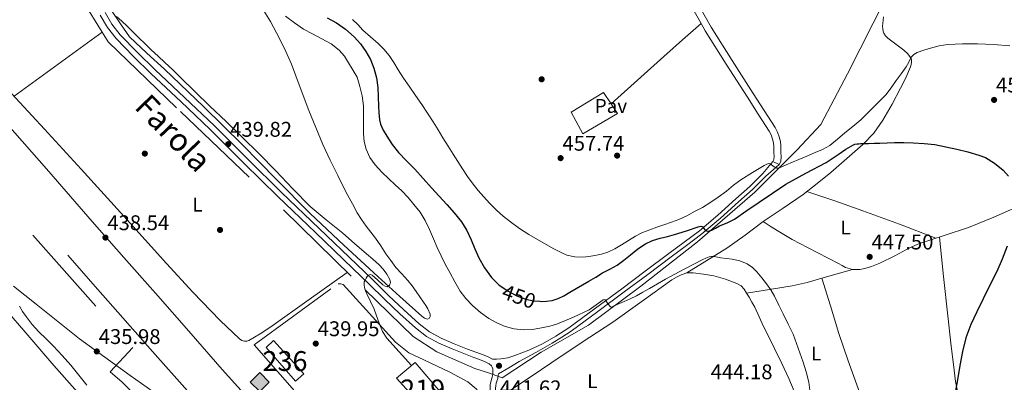
# Model space of a CAD drawing. Extents: x 607442 to 614339, y 734103 to 738839.
# Drawn here: x 611158 to 611655, y 735183 to 735366 of the extents above; entities that cross this region are included whole.
import ezdxf
from ezdxf.enums import TextEntityAlignment as Align

# ---------------------------------------------------------------- set-up
doc = ezdxf.new("R2010")
doc.units = 0
doc.header["$MEASUREMENT"] = 0
for name, pattern in [('DGN Style 2', [79.87851999999998, 47.92711199999999, -31.951408]), ('DGN Style 3', [111.829928, 79.87852, -31.951408]), ('DGN Style 4', [127.88551052, 63.902816, -31.951408, 0.07987852, -31.951408]), ('DGN Style 5', [55.914964, 23.963556, -31.951408])]:
    doc.linetypes.add(name, pattern=pattern)
for name, color, linetype in [('Nivel 15', 7, 'Continuous'), ('Nivel 17', 7, 'Continuous'), ('Nivel 20', 7, 'Continuous'), ('Nivel 21', 7, 'Continuous'), ('Nivel 22', 7, 'Continuous'), ('Nivel 24', 7, 'Continuous'), ('Nivel 26', 7, 'Continuous'), ('Nivel 36', 7, 'Continuous'), ('Nivel 37', 7, 'Continuous'), ('Nivel 4', 7, 'Continuous'), ('Nivel 41', 7, 'Continuous'), ('Nivel 45', 7, 'Continuous'), ('Nivel 48', 7, 'Continuous'), ('Nivel 49', 7, 'Continuous'), ('Nivel 5', 7, 'Continuous'), ('Nivel 52', 7, 'Continuous'), ('Nivel 7', 7, 'Continuous')]:
    doc.layers.add(name, color=color, linetype=linetype)
doc.styles.add('Style-arial', font='arial.shx', dxfattribs={"bigfont": 'arialbig.shx'})
doc.styles.add('Style-ariali', font='ariali.shx', dxfattribs={"bigfont": 'arialibig.shx'})
doc.styles.add('Style-arialn', font='arialn.shx', dxfattribs={"bigfont": 'arialnbig.shx'})
doc.styles.add('Style-times', font='times.shx', dxfattribs={"bigfont": 'timesbig.shx'})

# ---------------------------------------------------------------- blocks, each defined once
blk = doc.blocks.new('5PATER')
at = {"layer": 'Nivel 7', "linetype": 'Continuous', "lineweight": 0}
h = blk.add_hatch(color=53, dxfattribs=at)
edge = h.paths.add_edge_path()
edge.add_ellipse((0, 0), major_axis=(-1.095731442945027, -1.110710700472634), ratio=0.9994222409660316, start_angle=0, end_angle=360)
blk = doc.blocks.new('5PERFI_1')
at = {"layer": 'Nivel 17', "linetype": 'Continuous', "lineweight": 0}
h = blk.add_hatch(color=7, dxfattribs=at)
edge = h.paths.add_edge_path()
edge.add_arc((0, 0), 1.559999998246487, 315.0000000018422, 675.0000000018422)
blk = doc.blocks.new('5PERFI')
at = {"layer": 'Nivel 17', "color": 7, "linetype": 'Continuous', "lineweight": 0}
blk.add_blockref('5PERFI_1', (0, 0), dxfattribs=at)
blk = doc.blocks.new('5HITFE')
at = {"layer": 'Nivel 24', "linetype": 'Continuous', "lineweight": 0}
blk.add_hatch(color=2, dxfattribs=at).paths.add_polyline_path([(0, 9.549999999813735), (-4.75, 14.29999999981374), (0, 19.04999999981374), (0.05000000004656613, 19.0999999998603), (4.75, 14.29999999981374)])
at = {"layer": 'Nivel 24', "color": 4, "linetype": 'Continuous', "lineweight": 0}
blk.add_line((0, 9.549999999813735), (-4.75, 14.29999999981374), dxfattribs=at)
at = {"layer": 'Nivel 24', "color": 7, "linetype": 'Continuous', "lineweight": 0}
blk.add_line((0, 9.549999999813735), (0, 0), dxfattribs=at)
at = {"layer": 'Nivel 24', "color": 7, "linetype": 'Continuous', "lineweight": 0, "flags": 128}
blk.add_lwpolyline([(0, 9.549999999813735), (4.75, 14.29999999981374), (0.05000000004656613, 19.0999999998603), (0, 19.04999999981374), (-4.75, 14.29999999981374)], close=True, dxfattribs=at)

msp = doc.modelspace()

# ---------------------------------------------------------------- linework, layer by layer
at = {"layer": 'Nivel 15', "color": 1, "linetype": 'Continuous', "lineweight": 13}
for points in [[(611296.932, 735183.538, 442.506), (611282.0519999999, 735200.6100000001, 442.458), (611285.78, 735204.146, 442.458), (611301.1140000001, 735187.2320000001, 442.461), (611296.932, 735183.538, 442.506)], [(611374.1640000001, 735173.4099999999, 451.178), (611365.396, 735165.81, 451.482), (611347.9720000001, 735185.058, 451.37), (611357.348, 735193.0419999999, 450.986), (611374.1640000001, 735173.4099999999, 451.178)]]:
    msp.add_polyline3d(points, dxfattribs=at)
at = {"layer": 'Nivel 20', "color": 7, "linetype": 'DGN Style 2', "lineweight": 0, "extrusion": (-0.02816288899022357, 0.009670205327442167, 0.9995565710917264), "elevation": -9667.677632723116, "flags": 128}
msp.add_lwpolyline([(-893892.8725149122, 339362.2050170638), (-893892.8725149122, 339369.0223921451)], dxfattribs=at)
at = {"layer": 'Nivel 20', "color": 7, "linetype": 'DGN Style 2', "lineweight": 0}
for points in [[(611401.304, 735185.361, 441.952), (611421.064, 735198.2250000001, 442.848), (611444.8400000001, 735211.9210000001, 443.936), (611471.2720000001, 735231.601, 446.352), (611499.9920000001, 735254.0009999999, 449.264), (611528.952, 735279.057, 452.864), (611550.3600000001, 735300.369, 456.208), (611562.28, 735313.233, 457.632), (611575.8, 735338.673, 458.624), (611595.8800000001, 735378.689, 457.936), (611568.568, 735423.361, 459.008), (611568.0560000001, 735427.041, 459.04), (611586.3759999999, 735463.825, 458.768), (611581.416, 735484.1130000001, 458.24), (611636.8400000001, 735536.801, 456.912), (611579.912, 735578.0009999999, 457.008), (611558.936, 735592.977, 457.648), (611536.216, 735618.673, 457.44), (611523.608, 735630.929, 458.064), (611518.6799999999, 735632.2250000001, 458.048), (611514.088, 735636.977, 459.168), (611518.1140000001, 735645.6240000001, 458.734)], [(611146.024, 735569.361, 455.408), (611163.736, 735543.521, 454.64), (611179.608, 735517.3289999999, 453.968), (611190.2320000001, 735501.8570000001, 453.376), (611190.6159999999, 735499.7609999999, 453.12), (611189.5279999999, 735496.881, 452.512), (611184.216, 735491.3130000001, 450.624), (611173.368, 735480.689, 443.696), (611159.128, 735463.5050000001, 441.584), (611153.064, 735455.345, 440.416), (611170.088, 735417.3289999999, 439.968), (611191.896, 735371.7930000001, 439.92), (611202.2960000001, 735354.8489999999, 439.792), (611238.808, 735319.6810000001, 439.76), (611290.8559999999, 735270.129, 440.384), (611331.8800000001, 735229.8570000001, 440.512), (611356.344, 735206.209, 440.848), (611368.216, 735198.4650000001, 441.216), (611387.56, 735190.081, 441.52), (611394.8589999999, 735187.574, 441.749)], [(610906.6059999999, 735547.4210000001, 434.228), (610935.6399999999, 735514.834, 434.208), (610980.4880000001, 735463.8900000001, 434.256), (611022.9680000001, 735416.034, 434.24), (611072.328, 735360.21, 434.56), (611118.1840000001, 735309.362, 435.44), (611164.152, 735257.2660000001, 436.16), (611214.6799999999, 735200.594, 437.216), (611203.3200000001, 735188.2579999999, 436.384), (611209.3840000001, 735183.0900000001, 436.528), (611223.176, 735169.074, 436.528), (611261.048, 735125.4739999999, 436.864), (611217.8160000001, 735084.8500000001, 435.28), (611173.8319999999, 735044.706, 434.4), (611080.3759999999, 734961.8740000001, 435.744)], [(611308.148, 735168.8500000001, 439.546), (611306.4199999999, 735167.3300000001, 439.626), (611276.02, 735201.97, 439.866), (611318.4839999999, 735232.8019999999, 440.106), (611319.78, 735232.8019999999, 440.25), (611320.9639999999, 735232.3219999999, 440.346), (611347.412, 735203.2820000001, 440.586), (611354.212, 735197.97, 440.522), (611361.764, 735194.402, 440.666), (611374.916, 735188.0660000001, 441.13), (611383.908, 735183.2180000001, 441.194), (611388.1799999999, 735179.6980000001, 441.21), (611391.588, 735175.298, 441.21), (611394.692, 735169.202, 441.226), (611397.3640000001, 735163.1059999999, 440.81)]]:
    msp.add_polyline3d(points, dxfattribs=at)
at = {"layer": 'Nivel 21', "color": 7, "linetype": 'DGN Style 3', "lineweight": 0, "extrusion": (-0.6466872343803342, 0.7206075229689102, 0.2500408341254011), "elevation": 134573.3689154077, "flags": 128}
msp.add_lwpolyline([(-946200.1358819155, -34279.01118082582), (-946218.0687997728, -34279.3232588502), (-946236.000153264, -34279.44186126406), (-946248.571169497, -34279.12050860084), (-946261.1411173712, -34278.66415773894)], dxfattribs=at)
at = {"layer": 'Nivel 21', "color": 7, "linetype": 'Continuous', "lineweight": 13}
for points in [[(611494.521, 735377.02, 459.136), (611501.777, 735364.217, 459.025), (611503.912, 735360.45, 458.992), (611514.494, 735343.6599999999, 458.611), (611525.1599999999, 735326.994, 457.936), (611530.6399999999, 735318.412, 457.474), (611536.1200000001, 735309.8260000001, 456.768), (611537.122, 735307.8929999999, 456.573), (611537.8640000001, 735305.8260000001, 456.368), (611538.335, 735303.9839999999, 456.184), (611538.5519999999, 735302.1140000001, 456), (611538.5860000001, 735300.4739999999, 455.853), (611538.6000000001, 735298.834, 455.712), (611538.7609999999, 735297.1359999999, 455.599), (611538.568, 735295.538, 455.36), (611538.04, 735294.4340000001, 455.056)], [(611497.611, 735378.729, 459.136), (611506.943, 735362.263, 458.992), (611517.4750000001, 735345.5530000001, 458.611), (611528.135, 735328.896, 457.936), (611533.6159999999, 735320.3119999999, 457.474), (611539.182, 735311.592, 456.768), (611540.365, 735309.308, 456.573), (611541.243, 735306.862, 456.368), (611541.815, 735304.628, 456.184)], [(611436.1840000001, 735319.3940000001, 458.656), (611452.52, 735329.3300000001, 458.672), (611456.3160000001, 735323.5360000001, 458.689), (611459.48, 735318.706, 458.704), (611442.088, 735308.402, 458.72), (611436.1840000001, 735319.3940000001, 458.656)], [(611541.815, 735304.628, 456.184), (611542.0789999999, 735302.355, 456), (611542.1159999999, 735300.5260000001, 455.853), (611542.129, 735299.0160000001, 455.712), (611542.3119999999, 735297.0900000001, 455.599), (611542.004, 735294.538, 455.36), (611541.2250000001, 735292.9110000001, 455.056)]]:
    msp.add_polyline3d(points, dxfattribs=at)
at = {"layer": 'Nivel 21', "color": 7, "linetype": 'Continuous', "lineweight": 0}
for points in [[(611198.2479999999, 735368.2890000001, 440.032), (611201.869, 735362.172, 440.087), (611206.28, 735356.5930000001, 440.144), (611215.04, 735347.5249999999, 440.16), (611224.0560000001, 735338.753, 440.144), (611238.9950000001, 735324.723, 440.054), (611253.848, 735310.6089999999, 439.968), (611270.8770000001, 735293.693, 439.956), (611287.9439999999, 735276.817, 440), (611306.9240000001, 735258.6370000001, 440.123), (611325.912, 735240.4650000001, 440.368), (611333.942, 735232.679, 440.588), (611341.96, 735224.881, 440.832), (611349.646, 735217.6070000001, 440.909), (611357.496, 735210.4809999999, 441.008), (611363.0959999999, 735206.1570000001, 441.214), (611369.288, 735202.753, 441.424), (611376.0109999999, 735199.9010000001, 441.572), (611382.7919999999, 735197.217, 441.712), (611386.983, 735195.632, 441.789), (611391.176, 735194.0490000001, 441.856), (611392.9880000001, 735193.273, 441.859), (611394.76, 735192.385, 441.776), (611395.848, 735191.409, 441.616)], [(611541.2250000001, 735292.9110000001, 455.011), (611538.152, 735290.3060000001, 454.625), (611534.426, 735287.1059999999, 454.016), (611527.7579999999, 735280.368, 452.883), (611520.7069999999, 735274.0789999999, 451.904), (611511.629, 735265.827, 450.842), (611502.175, 735257.9610000001, 449.808), (611494.4070000001, 735252.1410000001, 448.731), (611486.659, 735246.3600000001, 447.76), (611474.821, 735237.5050000001, 446.687), (611462.976, 735228.646, 445.616), (611449.6359999999, 735218.75, 444.409), (611436.199, 735208.892, 443.2), (611436.1610000001, 735208.8670000001, 443.196), (611431.365, 735205.8430000001, 442.806), (611426.568, 735202.818, 442.416), (611418.229, 735198.158, 441.675), (611409.8319999999, 735193.5700000001, 441.296), (611404.5970000001, 735190.4070000001, 441.339), (611399.3630000001, 735187.2450000001, 441.382)], [(611395.848, 735191.409, 441.616), (611396.2949999999, 735190.666, 441.537), (611396.5519999999, 735189.8570000001, 441.472), (611396.648, 735188.385, 441.408), (611396.5349999999, 735186.983, 441.368), (611396.3119999999, 735185.585, 441.328), (611395.939, 735184.3840000001, 441.269), (611395.56, 735183.185, 441.216), (611395.2960000001, 735181.6840000001, 441.196), (611395.1599999999, 735180.1769999999, 441.2), (611395.158, 735178.3589999999, 441.217), (611395.4480000001, 735176.5449999999, 441.232), (611397.4850000001, 735170.2390000001, 441.245), (611400.104, 735164.2409999999, 441.264), (611407.973, 735148.5989999999, 441.374), (611415.8, 735132.9450000001, 441.52), (611423.872, 735116.5290000001, 441.704), (611431.9439999999, 735100.1130000001, 441.888), (611436.2990000001, 735090.675, 441.689), (611440.685, 735081.173, 441.491)]]:
    msp.add_polyline3d(points, dxfattribs=at)
at = {"layer": 'Nivel 21', "color": 7, "linetype": 'DGN Style 3', "lineweight": 0}
for points in [[(611538.04, 735294.4340000001, 455.056), (611535.48, 735291.466, 454.536), (611532.9199999999, 735288.4979999999, 454.016), (611526.3459999999, 735281.855, 452.883), (611519.3360000001, 735275.602, 451.904), (611510.284, 735267.3740000001, 450.842), (611500.9040000001, 735259.5700000001, 449.808), (611493.1799999999, 735253.7820000001, 448.731), (611485.432, 735248.0020000001, 447.76), (611473.5930000001, 735239.146, 446.687), (611461.7520000001, 735230.29, 445.616), (611448.419, 735220.399, 444.409), (611435.0320000001, 735210.578, 443.2), (611428.4680000001, 735206.2960000001, 442.448), (611421.592, 735202.466, 441.68), (611414.7679999999, 735199.2250000001, 441.304), (611407.656, 735196.53, 441.168), (611404.142, 735195.4169999999, 441.117), (611400.568, 735194.8500000001, 441.296), (611398.459, 735194.784, 441.536), (611396.3489999999, 735194.7180000001, 441.776), (611394.166, 735195.8119999999, 441.859), (611392.2209999999, 735196.645, 441.856), (611387.9720000001, 735198.2490000001, 441.789), (611383.8019999999, 735199.8260000001, 441.712), (611377.0719999999, 735202.49, 441.572), (611370.5109999999, 735205.273, 441.424), (611364.6340000001, 735208.504, 441.214), (611359.294, 735212.6270000001, 441.008), (611351.548, 735219.659, 440.909), (611343.8970000001, 735226.8999999999, 440.832), (611335.8910000001, 735234.686, 440.588), (611327.8600000001, 735242.4739999999, 440.368), (611308.8589999999, 735260.6570000001, 440.123), (611289.895, 735278.8219999999, 440), (611272.8459999999, 735295.6799999999, 439.956), (611255.798, 735312.6159999999, 439.968), (611240.916, 735326.757, 440.054), (611225.9890000001, 735340.7749999999, 440.144), (611217.0220000001, 735349.5, 440.16), (611208.389, 735358.4369999999, 440.144), (611204.1810000001, 735363.7590000001, 440.087), (611200.699, 735369.6410000001, 440.032)], [(611399.3630000001, 735187.2450000001, 441.382), (611399.315, 735186.6499999999, 441.368), (611399.0430000001, 735184.946, 441.328), (611398.6089999999, 735183.547, 441.269), (611398.283, 735182.5179999999, 441.216), (611398.0719999999, 735181.315, 441.196), (611397.9580000001, 735180.0490000001, 441.2), (611397.956, 735178.5800000001, 441.217), (611398.1769999999, 735177.2, 441.232), (611400.105, 735171.2309999999, 441.245), (611402.6370000001, 735165.4299999999, 441.264), (611410.4739999999, 735149.8530000001, 441.374), (611418.307, 735134.1880000001, 441.52), (611426.3829999999, 735117.764, 441.704), (611434.4550000001, 735101.348, 441.888), (611438.7990000001, 735091.908, 441.899), (611443.1440000001, 735082.469, 441.91)]]:
    msp.add_polyline3d(points, dxfattribs=at)
at = {"layer": 'Nivel 22', "color": 30, "linetype": 'DGN Style 5', "lineweight": 30, "elevation": 450, "flags": 128}
for points in [[(611401.0800000001, 735231.1910000001), (611404.304, 735228.976), (611408.6440000001, 735226.7250000001), (611413.2320000001, 735225.0719999999), (611417.088, 735224.226), (611420.3130000001, 735223.9180000001)], [(611420.3130000001, 735223.9180000001), (611420.3130000001, 735223.9180000001)], [(611420.3130000001, 735223.9180000001), (611420.3130000001, 735223.9180000001)], [(611420.3130000001, 735223.9180000001), (611420.3130000001, 735223.9180000001)]]:
    msp.add_lwpolyline(points, dxfattribs=at)
at = {"layer": 'Nivel 24', "color": 7, "linetype": 'DGN Style 4', "lineweight": 0}
for points in [[(611150.2320000001, 735314.53, 437.504), (611172.307, 735289.419, 437.658), (611194.216, 735264.162, 437.824), (611210.173, 735246.112, 438.193), (611226.1359999999, 735228.0660000001, 438.64), (611242.973, 735208.7990000001, 438.94), (611259.8160000001, 735189.538, 439.168), (611271.044, 735177.2550000001, 439.257), (611288.277, 735159.183, 439.339), (611305.24, 735140.8659999999, 439.456), (611326.017, 735117.3360000001, 439.753), (611346.744, 735093.7620000001, 440.048), (611370.973, 735066.088, 440.216), (611395.2080000001, 735038.4180000001, 440.288), (611411.913, 735019.7779999999, 440.203), (611428.936, 735001.426, 440.128), (611442.804, 734987.2520000001, 440.398), (611456.648, 734973.058, 440.656), (611473.355, 734955.1640000001, 440.671), (611490.024, 734937.2339999999, 440.688), (611520.521, 734904.4070000001, 440.753), (611550.9199999999, 734871.49, 440.8), (611576.064, 734844.05, 440.816), (611601.2080000001, 734816.6100000001, 440.832)], [(611181.8800000001, 735247.1699999999, 437.36), (611194.544, 735232.818, 437.36), (611207.2080000001, 735218.466, 437.36), (611224.733, 735198.6240000001, 437.284), (611242.28, 735178.8019999999, 437.168), (611255.909, 735164.0160000001, 437.079), (611269.56, 735149.25, 437.104), (611277.9040000001, 735139.8900000001, 437.208), (611286.2479999999, 735130.53, 437.312)], [(611154.402, 735231.6340000001, 435.179), (611165.976, 735222.4180000001, 435.44), (611176.878, 735213.6440000001, 435.696), (611187.8640000001, 735204.9780000001, 435.952), (611200.513, 735195.652, 436.233), (611213.304, 735186.514, 436.496), (611224.7930000001, 735178.381, 436.603)]]:
    msp.add_polyline3d(points, dxfattribs=at)
at = {"layer": 'Nivel 36', "color": 92, "linetype": 'Continuous', "lineweight": 0, "extrusion": (0.5871175431822907, -0.8094767808438941, 0.006350729265000118), "elevation": -236407.9999360287, "flags": 128}
msp.add_lwpolyline([(926457.8777812701, 1939.292312971165), (926471.6421107599, 1939.595319081612), (926492.2788598565, 1940.617334232627), (926512.9236239227, 1941.231352073991)], dxfattribs=at)
at = {"layer": 'Nivel 36', "color": 92, "linetype": 'Continuous', "lineweight": 0, "extrusion": (-0.0949253710237594, -0.2145051574771308, 0.9720991262992232), "elevation": -215338.5613359849, "flags": 128}
msp.add_lwpolyline([(261691.4823099169, 894305.618414084), (261706.3915448776, 894307.0395934326), (261721.3091049183, 894308.3297532257), (261740.9551830327, 894309.518105302), (261760.6146053438, 894310.5380451684)], dxfattribs=at)
at = {"layer": 'Nivel 36', "color": 92, "linetype": 'Continuous', "lineweight": 0}
for points in [[(611280.9040000001, 735370.466, 444.336), (611284.3559999999, 735365.087, 444.156), (611287.3200000001, 735359.442, 443.984), (611291.2990000001, 735351.5719999999, 443.48), (611294.936, 735343.554, 442.976), (611299.2949999999, 735331.8929999999, 442.691), (611303.6240000001, 735320.226, 442.4), (611307.1089999999, 735311.5889999999, 441.959), (611310.7760000001, 735303.0260000001, 441.536), (611314.412, 735295.1869999999, 441.242), (611318.216, 735287.426, 441.008), (611320.692, 735282.56, 440.893), (611323.2080000001, 735277.7139999999, 440.784), (611325.6359999999, 735273.1680000001, 440.685), (611328.1359999999, 735268.658, 440.592), (611330.26, 735265.1599999999, 440.534), (611332.568, 735261.7779999999, 440.512), (611334.943, 735258.8130000001, 440.518), (611337.304, 735255.842, 440.528), (611339.943, 735251.896, 440.537), (611342.568, 735247.9380000001, 440.56), (611345.0079999999, 735244.463, 440.628), (611347.544, 735241.058, 440.72), (611350.585, 735237.7479999999, 440.821), (611353.6399999999, 735234.45, 440.912), (611355.763, 735231.7, 440.941), (611357.8160000001, 735228.898, 440.944), (611359.71, 735226.206, 440.944), (611361.592, 735223.506, 440.944), (611362.7139999999, 735221.865, 440.944), (611363.8160000001, 735220.1939999999, 440.944), (611364.9199999999, 735217.3940000001, 440.944), (611364.946, 735216.28, 440.944), (611364.408, 735215.2180000001, 440.944), (611363.564, 735214.8300000001, 440.943), (611362.0860000001, 735215.354, 440.939), (611360.7760000001, 735216.3700000001, 440.928), (611349.5449999999, 735226.3389999999, 440.682), (611338.4240000001, 735236.4340000001, 440.4), (611321.318, 735252.2209999999, 440.022), (611304.3759999999, 735268.1780000001, 439.776), (611287.2080000001, 735285.5220000001, 439.803), (611270.104, 735302.9299999999, 439.952), (611250.5190000001, 735322.138, 440.049), (611230.6640000001, 735341.058, 440.352), (611221.8640000001, 735349.2180000001, 440.6), (611213.064, 735357.378, 440.848), (611208.5519999999, 735364.01, 440.768), (611204.04, 735370.642, 440.688)], [(611494.612, 735238.21, 444.09), (611504.692, 735244.506, 444.458), (611514.7720000001, 735250.8019999999, 444.826), (611524.03, 735257.3700000001, 445.211), (611533.108, 735264.1939999999, 445.642), (611543.2320000001, 735270.9720000001, 446.229), (611553.3, 735277.842, 447.034), (611560.375, 735283.328, 447.757), (611567.284, 735289.01, 448.538), (611575.4680000001, 735295.933, 449.558), (611583.46, 735303.1059999999, 450.57), (611588.9720000001, 735308.8459999999, 451.016), (611593.652, 735315.298, 451.418), (611598.219, 735323.3500000001, 452.249), (611602.4680000001, 735331.5220000001, 453.242), (611605.146, 735336.781, 454.069), (611607.604, 735342.2579999999, 454.922), (611607.8870000001, 735343.4110000001, 454.961), (611608.004, 735344.578, 455.002), (611608.0789999999, 735345.575, 455.211), (611607.8759999999, 735346.5619999999, 455.418), (611606.2350000001, 735348.858, 455.739), (611604.148, 735350.7220000001, 456.026), (611600.1359999999, 735353.7650000001, 456.453), (611596.148, 735356.818, 456.906), (611595.0120000001, 735357.9040000001, 457.132), (611594.084, 735359.202, 457.37), (611593.6880000001, 735360.2690000001, 457.496), (611593.54, 735361.378, 457.594), (611593.494, 735362.8030000001, 457.681), (611593.54, 735364.226, 457.738), (611593.685, 735365.8859999999, 457.784), (611593.956, 735367.538, 457.802)], [(611323.051, 735238.524, 440.484), (611303.723, 735224.814, 439.978), (611284.392, 735211.1059999999, 439.472), (611279.0190000001, 735207.527, 439.472), (611273.3999999999, 735204.1939999999, 439.52), (611272.284, 735203.834, 439.512), (611271.128, 735203.842, 439.504), (611269.794, 735204.1840000001, 439.497), (611268.6000000001, 735204.9140000001, 439.488), (611258.8330000001, 735214.264, 439.356), (611245.02, 735228.45, 439.094), (611231.656, 735242.9780000001, 438.848), (611210.175, 735266.8470000001, 438.526), (611188.6159999999, 735290.642, 438.24), (611170.091, 735310.825, 438.047), (611151.48, 735330.9299999999, 437.856)], [(611683.967, 735283.9809999999, 450.762), (611677.1799999999, 735280.1140000001, 450.498), (611670.3559999999, 735276.226, 450.234), (611662.2420000001, 735271.967, 449.906), (611649.6669999999, 735266.372, 449.372), (611636.8840000001, 735261.2339999999, 448.858), (611624.51, 735257.058, 448.5), (611612.1000000001, 735253.058, 448.154), (611607.0079999999, 735250.8489999999, 447.954), (611599.6100000001, 735246.925, 447.619), (611592.1000000001, 735243.202, 447.29), (611587.8430000001, 735241.5279999999, 447.133), (611584.473, 735240.5120000001, 447.024), (611581.9280000001, 735240.023, 446.95), (611578.202, 735239.94, 446.853), (611574.74, 735240.898, 446.778), (611572.99, 735241.953, 446.811), (611571.2520000001, 735243.058, 446.874), (611555.6070000001, 735251.0560000001, 447.268), (611547.8200000001, 735255.138, 447.194), (611540.2919999999, 735259.5860000001, 446.586), (611536.7, 735261.8900000001, 446.114), (611533.108, 735264.1939999999, 445.642)], [(611622.162, 735256.301, 448.435), (611624.2509999999, 735236.4310000001, 448.782), (611626.3400000001, 735216.5619999999, 449.13), (611627.889, 735202.861, 449.328), (611629.54, 735189.1699999999, 449.53), (611630.341, 735183.382, 449.719), (611631.412, 735177.6340000001, 450.01), (611632.4380000001, 735174.037, 450.232), (611633.7, 735170.514, 450.458), (611634.395, 735168.8360000001, 450.555), (611635.108, 735167.1540000001, 450.618), (611635.348, 735165.682, 450.618), (611634.852, 735164.4180000001, 450.602), (611633.8759999999, 735163.538, 450.57), (611623.155, 735155.2209999999, 449.713), (611612.452, 735146.882, 448.81), (611593.753, 735131.9709999999, 447.108), (611574.8840000001, 735117.25, 445.866), (611548.2150000001, 735097.1880000001, 445.044), (611521.5449999999, 735077.125, 444.223)], [(611405.54, 735179.058, 441.626), (611415.9580000001, 735186.038, 441.988), (611426.388, 735192.994, 442.298), (611441.773, 735203.2250000001, 442.674), (611457.156, 735213.4580000001, 443.05), (611472.0660000001, 735224.0630000001, 443.455), (611486.9639999999, 735234.7380000001, 443.882), (611489.31, 735236.0889999999, 443.978), (611491.78, 735237.25, 444.074), (611493.1699999999, 735237.817, 444.084), (611494.612, 735238.21, 444.09), (611496.227, 735238.3640000001, 444.125), (611497.844, 735238.29, 444.17), (611503.0050000001, 735237.649, 444.407), (611508.148, 735236.706, 444.602), (611514.0989999999, 735235.1610000001, 444.677), (611519.892, 735232.946, 444.746), (611521.9439999999, 735231.7690000001, 444.78), (611523.54, 735230.098, 444.81), (611524.79, 735228.0530000001, 444.827), (611525.9880000001, 735225.986, 444.842), (611527.453, 735223.4550000001, 444.866), (611528.868, 735220.898, 444.89), (611531.145, 735216.0630000001, 444.897), (611533.3640000001, 735211.202, 444.938), (611536.145, 735205.6610000001, 445.11), (611538.916, 735200.1140000001, 445.306), (611542.548, 735192.568, 445.555), (611546.02, 735184.946, 445.77), (611548.7320000001, 735178.5800000001, 445.824)], [(611524.79, 735228.0530000001, 444.827), (611536.301, 735229.915, 445.466), (611547.8119999999, 735231.7779999999, 446.106), (611555.3800000001, 735233.443, 446.251), (611562.852, 735235.554, 446.314), (611570.527, 735237.747, 446.584), (611578.202, 735239.94, 446.853)], [(611562.852, 735235.554, 446.314), (611567.084, 735221.6340000001, 446.45), (611571.3160000001, 735207.7139999999, 446.586), (611576.1100000001, 735193.8360000001, 446.93), (611581.108, 735179.986, 447.29), (611581.889, 735177.0900000001, 447.3), (611582.5, 735174.162, 447.29), (611582.7209999999, 735172.942, 447.282), (611582.452, 735171.746, 447.258), (611581.439, 735170.8330000001, 447.091), (611580.212, 735170.29, 446.906), (611578.831, 735169.746, 446.852), (611577.46, 735169.186, 446.794), (611575.8489999999, 735168.439, 446.676), (611574.2280000001, 735167.7139999999, 446.57), (611564.4269999999, 735163.6429999999, 446.094), (611554.6259999999, 735159.571, 445.618)], [(611144.388, 735226.7220000001, 434.17), (611159.5959999999, 735209.138, 433.674), (611174.804, 735191.554, 433.178), (611185.398, 735179.5120000001, 433.051), (611201.531, 735161.658, 433.334), (611217.6840000001, 735143.81, 433.546), (611229.378, 735130.274, 433.412), (611240.5959999999, 735116.1939999999, 433.274), (611240.9199999999, 735115.2849999999, 433.284), (611240.804, 735114.3219999999, 433.29), (611239.7960000001, 735112.04, 433.229), (611238.2760000001, 735110.034, 433.162), (611214.351, 735087.635, 432.715), (611190.0360000001, 735065.9539999999, 432.41), (611156.041, 735036.8330000001, 432.145), (611139.087, 735022.229, 432.16), (611122.324, 735007.4099999999, 432.394), (611098.436, 734985.898, 432.93), (611074.5549999999, 734964.3940000001, 433.466)]]:
    msp.add_polyline3d(points, dxfattribs=at)
at = {"layer": 'Nivel 4', "color": 30, "linetype": 'Continuous', "lineweight": 30, "elevation": 450, "flags": 128}
for points in [[(611312.872, 735367.0700000001), (611317.5519999999, 735364.4639999999), (611322.2039999999, 735361.2209999999), (611326.4639999999, 735357.392), (611329.682, 735353.8559999999), (611332.4639999999, 735349.952), (611334.744, 735345.9169999999), (611336.4639999999, 735341.632), (611337.78, 735336.7820000001), (611338.48, 735331.8559999999), (611338.682, 735327.1680000001), (611338.8640000001, 735322.48), (611339.051, 735319.03), (611339.3600000001, 735315.584), (611339.8600000001, 735313.396), (611341.2520000001, 735310.298), (611343.024, 735307.328), (611345.8090000001, 735303.0120000001), (611348.96, 735299.024), (611353.057, 735294.8470000001), (611357.1200000001, 735290.656), (611361.3459999999, 735285.8910000001), (611365.584, 735281.1359999999), (611369.45, 735276.939), (611373.328, 735272.7520000001), (611377.108, 735268.5050000001), (611380.6880000001, 735264.064), (611383.4199999999, 735259.632), (611385.696, 735254.9439999999), (611387.5700000001, 735250.4299999999), (611389.44, 735245.9040000001), (611392.2949999999, 735240.733), (611395.8400000001, 735235.9199999999), (611399.77, 735232.091), (611401.0800000001, 735231.1910000001)], [(611448.5449999999, 735236.1059999999), (611452, 735238.24), (611455.7620000001, 735240.101), (611459.456, 735242.0800000001), (611462.828, 735244.713), (611466.128, 735247.44), (611469.821, 735250.325), (611473.696, 735253.0079999999), (611477.3049999999, 735254.621), (611481.104, 735255.7280000001), (611484.757, 735256.672), (611488.3999999999, 735257.632), (611494.3330000001, 735259.5290000001), (611500.2720000001, 735261.4880000001), (611501.7280000001, 735261.7760000001), (611502.736, 735261.44), (611503.206, 735260.71), (611503.632, 735259.952), (611504.8319999999, 735259.2960000001), (611506.0079999999, 735259.4169999999), (611507.152, 735259.8400000001), (611509.1229999999, 735260.905), (611511.088, 735261.952), (611514.9010000001, 735263.601), (611518.608, 735265.456), (611524.882, 735269.709), (611531.104, 735274.0320000001), (611537.8130000001, 735278.548), (611544.56, 735283.0079999999), (611554.712, 735288.642), (611565.04, 735293.952), (611571.6030000001, 735298.422), (611574.8670000001, 735300.729), (611578.352, 735302.7679999999), (611579.4410000001, 735303.162), (611580.5760000001, 735303.3600000001), (611581.5109999999, 735303.4610000001), (611582.4480000001, 735303.52), (611584.432, 735303.5560000001), (611586.416, 735303.6000000001), (611589.2080000001, 735303.6950000001), (611592, 735303.7919999999), (611595.736, 735303.9280000001), (611599.4720000001, 735304.064), (611604.175, 735304.081), (611608.8800000001, 735303.936), (611614.3940000001, 735303.6370000001), (611619.888, 735303.0079999999), (611625.462, 735301.942), (611630.9920000001, 735300.6880000001), (611636.558, 735299.334), (611642.0800000001, 735297.76), (611645.408, 735296.4539999999), (611650.004, 735293.696), (611654.288, 735290.176), (611657, 735287.1340000001)], [(611656.432, 735251.808), (611653.922, 735245.27), (611651.104, 735238.8800000001), (611647.6780000001, 735231.98), (611644.24, 735225.088), (611641.101, 735218.642), (611638.048, 735212.1440000001), (611635.534, 735205.487), (611633.8559999999, 735198.5760000001), (611632.557, 735191.442), (611631.28, 735184.304), (611629.962, 735176.7990000001)], [(611420.3130000001, 735223.9180000001), (611420.96, 735223.8559999999), (611423.73, 735223.9029999999), (611426.496, 735224.368), (611429.5419999999, 735225.3319999999), (611432.3999999999, 735226.672), (611435.521, 735228.5249999999), (611438.6399999999, 735230.368), (611441.858, 735232.1810000001), (611445.0719999999, 735234), (611448.5449999999, 735236.1059999999)]]:
    msp.add_lwpolyline(points, dxfattribs=at)
at = {"layer": 'Nivel 49', "color": 7, "linetype": 'DGN Style 5', "lineweight": 0, "elevation": 455.056, "flags": 128}
msp.add_lwpolyline([(611538.04, 735294.4340000001), (611541.2250000001, 735292.9110000001)], dxfattribs=at)
at = {"layer": 'Nivel 5', "color": 30, "linetype": 'Continuous', "lineweight": 0, "flags": 128}
for points, elevation in [([(611206.4480000001, 735367.6799999999), (611209.1610000001, 735365.254), (611211.872, 735362.8319999999), (611214.6640000001, 735359.952)], 440), ([(611291.808, 735367.7760000001), (611296.3189999999, 735364.4269999999), (611301.024, 735361.3600000001), (611305.561, 735358.855), (611310.128, 735356.3999999999), (611314.8459999999, 735353.871), (611318.9920000001, 735350.656), (611321.6000000001, 735347.6240000001), (611328.0320000001, 735337.088), (611329.328, 735332.3200000001), (611330.6240000001, 735327.5519999999), (611331.193, 735322.635), (611331.1840000001, 735317.632), (611331.2339999999, 735313.0719999999), (611331.28, 735308.5120000001), (611331.629, 735304.602), (611332.5279999999, 735300.736), (611334.4269999999, 735296.4739999999), (611337.1840000001, 735292.736), (611340.5430000001, 735289.149), (611344.0160000001, 735285.712), (611347.3160000001, 735282.685), (611350.592, 735279.632), (611353.757, 735276.2749999999), (611356.7520000001, 735272.7520000001), (611359.8260000001, 735268.913), (611362.416, 735264.7679999999), (611364.602, 735260.131), (611366.6880000001, 735255.456), (611368.5419999999, 735251.1329999999), (611370.4480000001, 735246.8319999999), (611372.585, 735242.6440000001), (611374.8319999999, 735238.5120000001), (611377.433, 735233.773), (611380.1440000001, 735229.088), (611382.9750000001, 735225.254), (611386.304, 735221.7760000001), (611390.2779999999, 735218.267), (611394.608, 735215.1840000001), (611398.5560000001, 735212.9750000001), (611402.7679999999, 735211.2479999999), (611407.324, 735209.9739999999), (611411.9199999999, 735209.4720000001), (611416.571, 735209.71), (611421.216, 735210.4480000001), (611425.2919999999, 735211.392), (611429.2960000001, 735212.592), (611437.4070000001, 735215.8859999999), (611445.2479999999, 735219.6799999999), (611448.837, 735222.1030000001), (611452.3360000001, 735224.6240000001), (611452.9040000001, 735224.821), (611453.408, 735224.672), (611454.24, 735223.4240000001), (611454.9739999999, 735222.3060000001), (611455.7919999999, 735221.2479999999), (611456.314, 735221.0190000001), (611457.2919999999, 735221.2779999999), (611458.256, 735221.744), (611460.6200000001, 735222.773), (611462.976, 735223.824), (611466.0360000001, 735225.2139999999), (611469.0719999999, 735226.656), (611472.435, 735228.4550000001), (611475.744, 735230.352), (611479.807, 735232.7609999999), (611483.872, 735235.1680000001), (611493.163, 735240.192), (611502.592, 735244.9920000001), (611504.176, 735245.7380000001), (611505.824, 735246.368), (611507.084, 735246.5970000001), (611508.352, 735246.5279999999), (611510.0390000001, 735246.1540000001), (611511.7280000001, 735245.7760000001), (611514.6100000001, 735245.466), (611517.504, 735245.152), (611521.331, 735244.308), (611525.0079999999, 735242.8), (611527.6669999999, 735240.98), (611529.936, 735238.736), (611532.4340000001, 735235.7919999999), (611534.7679999999, 735232.736), (611536.967, 735229.665), (611538.912, 735226.4480000001), (611541.054, 735221.996), (611543.1680000001, 735217.5360000001), (611545.784, 735212.449), (611548.2720000001, 735207.2960000001)], 445), ([(611325.6799999999, 735366.2239999999), (611328.3600000001, 735363.578), (611330.976, 735360.8640000001), (611334.807, 735357.452), (611338.656, 735354.048), (611341.5989999999, 735351.202), (611344.2080000001, 735348.064), (611346.5160000001, 735344.416), (611348.784, 735340.7520000001), (611351.5120000001, 735336.6140000001), (611354.2720000001, 735332.496), (611357.537, 735327.881), (611360.8, 735323.264), (611366.496, 735314.48), (611368.9269999999, 735310.4099999999), (611371.3759999999, 735306.352), (611373.967, 735302.256), (611376.56, 735298.1599999999), (611378.9040000001, 735294.44), (611381.2479999999, 735290.72), (611383.8589999999, 735286.8319999999), (611386.6399999999, 735283.0560000001), (611389.2220000001, 735279.8559999999), (611391.9199999999, 735276.7520000001), (611395.065, 735273.294), (611398.368, 735269.9839999999), (611401.8570000001, 735266.9439999999), (611405.504, 735264.0959999999), (611410.0090000001, 735260.7309999999), (611414.6880000001, 735257.632), (611419.065, 735255.118), (611423.4720000001, 735252.656), (611427.379, 735250.4750000001), (611431.408, 735248.352), (611434.0009999999, 735247.2849999999), (611438.0430000001, 735246.3840000001), (611442.128, 735246.2239999999), (611445.152, 735246.514), (611448.176, 735247.04), (611451.4299999999, 735247.673), (611454.592, 735248.6400000001), (611458.183, 735250.426), (611461.632, 735252.432), (611465.1340000001, 735254.6370000001), (611468.672, 735256.784), (611472.226, 735258.568), (611475.9040000001, 735260.064), (611479.4639999999, 735261.328), (611483.024, 735262.592), (611486.7849999999, 735263.9310000001), (611490.544, 735265.28), (611494.6000000001, 735267.1000000001), (611498.5279999999, 735269.216), (611502.4140000001, 735271.337), (611506.2080000001, 735273.6159999999), (611510.4580000001, 735276.533), (611514.608, 735279.584), (611518.1969999999, 735282.486), (611521.8559999999, 735285.2960000001), (611527.7220000001, 735288.9269999999), (611533.696, 735292.3999999999), (611534.723, 735292.9950000001), (611535.76, 735293.5519999999), (611536.7520000001, 735293.344), (611538, 735292.3200000001), (611539.2479999999, 735291.4240000001), (611540.095, 735291.044), (611540.96, 735291.0719999999), (611542.8459999999, 735291.8999999999), (611544.736, 735292.736), (611547.953, 735294.085)], 455), ([(611214.6640000001, 735359.952), (611223.9680000001, 735350.912), (611227.4720000001, 735347.672), (611230.976, 735344.432), (611234.9340000001, 735340.6799999999), (611238.848, 735336.8800000001), (611246.2250000001, 735329.673), (611253.6000000001, 735322.4639999999), (611261.8119999999, 735314.645), (611270.0160000001, 735306.8160000001), (611278.55, 735298.317), (611287.0079999999, 735289.744), (611295.5930000001, 735280.7010000001), (611304.3200000001, 735271.7919999999), (611312.4410000001, 735264.9709999999), (611320.736, 735258.352), (611326.783, 735253.145), (611332.8160000001, 735247.9199999999), (611335.979, 735245.1270000001), (611339.1200000001, 735242.304), (611341.1950000001, 735240.1000000001), (611343.0719999999, 735237.696), (611344.6030000001, 735234.919), (611344.8130000001, 735233.405), (611344.3360000001, 735231.9839999999), (611343.28, 735231.2), (611342.1429999999, 735231.577), (611341.024, 735232.288), (611338.3, 735234.7479999999), (611335.648, 735237.104), (611334.729, 735237.3859999999), (611333.8400000001, 735237.1200000001), (611333.172, 735236.3659999999), (611332.608, 735235.52), (611332.0619999999, 735234.622), (611331.648, 735233.6799999999), (611331.5079999999, 735232.297), (611331.76, 735230.912), (611332.263, 735229.2420000001), (611332.896, 735227.6159999999), (611334.75, 735223.754), (611336.608, 735219.9040000001), (611339.358, 735212.2990000001), (611340.8829999999, 735208.6000000001), (611343.0719999999, 735205.328), (611349.304, 735198.3759999999), (611355.496, 735191.4650000001)], 440), ([(611547.953, 735294.085), (611551.1680000001, 735295.44), (611555.2609999999, 735297.213), (611559.344, 735299.0079999999), (611563.1939999999, 735300.619), (611566.848, 735302.608), (611570.6939999999, 735305.729), (611574.416, 735308.976), (611578.4990000001, 735312.1780000001), (611582.4639999999, 735315.52), (611585.621, 735318.6440000001), (611588.736, 735321.808), (611591.977, 735324.98), (611595.1840000001, 735328.192), (611597.8330000001, 735331.7010000001), (611600.256, 735335.392), (611602.837, 735338.8030000001), (611605.4240000001, 735342.2080000001), (611606.6699999999, 735344.628), (611607.952, 735347.0719999999), (611609.3230000001, 735348.4480000001), (611610.9920000001, 735349.44), (611614.2790000001, 735350.7590000001), (611617.648, 735351.7760000001), (611621.9739999999, 735352.848), (611626.352, 735353.568), (611633.8389999999, 735353.9450000001), (611641.328, 735353.9199999999), (611649.571, 735353.615), (611657.808, 735352.9280000001)], 455), ([(611191.4569999999, 735181.5689999999), (611187.4979999999, 735186.675), (611183.473, 735191.729), (611179.1000000001, 735196.5349999999), (611174.5930000001, 735201.217), (611170.9450000001, 735204.896), (611167.297, 735208.577), (611163.963, 735212.2760000001), (611160.8489999999, 735216.1769999999), (611159.0660000001, 735218.791), (611157.425, 735221.5050000001)], 435), ([(611548.2720000001, 735207.2960000001), (611550.054, 735202.5970000001), (611551.6799999999, 735197.8400000001), (611553.325, 735193.1200000001), (611554.912, 735188.368), (611556.1540000001, 735183.0789999999), (611556.8, 735177.6799999999)], 445)]:
    msp.add_lwpolyline(points, dxfattribs=dict(at, elevation=elevation))
at = {"layer": 'Nivel 52', "color": 1, "linetype": 'Continuous', "lineweight": 0}
msp.add_3dface([(611296.932, 735183.538, 442.506), (611301.1140000001, 735187.2320000001, 442.461), (611285.78, 735204.146, 442.458), (611282.0519999999, 735200.6100000001, 442.458)], dxfattribs=at)
at = {"layer": 'Nivel 52', "color": 1, "linetype": 'Continuous', "lineweight": 13}
msp.add_3dface([(611374.1640000001, 735173.4099999999, 451.178), (611357.348, 735193.0419999999, 450.986), (611347.9720000001, 735185.058, 451.37), (611365.396, 735165.81, 451.482)], dxfattribs=at)

# ---------------------------------------------------------------- block references
at = {"layer": 'Nivel 17', "color": 7, "linetype": 'Continuous', "lineweight": 0}
for p in [(611421.2320000001, 735335.9839999999, 458.736), (611220.784, 735298.48, 439.152), (611459.3759999999, 735297.456, 457.584), (611258.8, 735259.952, 439.024)]:
    msp.add_blockref('5PERFI', p, dxfattribs=at)
at = {"layer": 'Nivel 24', "color": 4, "linetype": 'Continuous', "lineweight": 0}
msp.add_blockref('5HITFE', (611278.807, 735168.845, 439.187), dxfattribs=at)
at = {"layer": 'Nivel 7', "color": 53, "linetype": 'Continuous', "lineweight": 0}
for p in [(611649.7919999999, 735325.584, 451.6), (611262.8800000001, 735303.2320000001, 439.824), (611430.8160000001, 735296.192, 457.744), (611200.896, 735256.0800000001, 438.544), (611586.9439999999, 735246.352, 447.504), (611307.1359999999, 735202.5760000001, 439.952), (611196.544, 735198.608, 435.984), (611399.712, 735191.3600000001, 441.616)]:
    msp.add_blockref('5PATER', p, dxfattribs=at)

# ---------------------------------------------------------------- texts
at = {"layer": 'Nivel 26', "color": 7, "linetype": 'Continuous', "lineweight": 0, "style": 'Style-arial'}
msp.add_text('Pav', height=7.000002, dxfattribs=at).set_placement((611456.2454461884, 735322.5430009998, 458.692), align=Align.MIDDLE_CENTER)
at = {"layer": 'Nivel 37', "color": 92, "linetype": 'Continuous', "lineweight": 0, "style": 'Style-arialn'}
for p in [(611247.4041597834, 735272.679001, 439.087), (611574.7921597834, 735261.1430009999, 447.406), (611559.8961597835, 735197.5430009998, 445.575), (611446.8681597833, 735183.5760009999, 442.379)]:
    msp.add_text('L', height=7.000002, dxfattribs=at).set_placement(p, align=Align.MIDDLE_CENTER)
at = {"layer": 'Nivel 41', "color": 7, "linetype": 'Continuous', "lineweight": 0, "style": 'Style-arial'}
for s, p in [('451.60', (611650.754, 735329.334, 451.6)), ('439.82', (611263.912, 735306.9820000001, 439.824)), ('457.74', (611431.7779999999, 735299.942, 457.744)), ('438.54', (611201.858, 735259.8300000001, 438.544)), ('447.50', (611587.906, 735250.102, 447.504)), ('439.95', (611308.098, 735206.3260000001, 439.952)), ('435.98', (611197.506, 735202.358, 435.984)), ('444.18', (611506.6259999999, 735184.5660000001, 444.176)), ('441.62', (611399.9979999999, 735176.469, 441.616))]:
    msp.add_text(s, height=7.5, dxfattribs=at).set_placement(p)
at = {"layer": 'Nivel 41', "color": 7, "linetype": 'Continuous', "lineweight": 0, "style": 'Style-ariali'}
msp.add_text('450', height=7.5, rotation=340.1865318443949, dxfattribs=at).set_placement((611409.7859840491, 735226.3141258019, 450), align=Align.MIDDLE_CENTER)
at = {"layer": 'Nivel 45', "color": 7, "linetype": 'Continuous', "lineweight": 0, "style": 'Style-times'}
msp.add_text('Farola', height=11.500002, rotation=313.920999994686, dxfattribs=at).set_placement((611235.2236929482, 735308.8575306707, 439.626), align=Align.MIDDLE_CENTER)
at = {"layer": 'Nivel 48', "color": 1, "linetype": 'Continuous', "lineweight": 0, "style": 'Style-arialn'}
for s, p in [('236', (611291.5776600079, 735193.767001, 439.742)), ('219', (611361.132660008, 735179.4240009999, 440.444))]:
    msp.add_text(s, height=10.000002, dxfattribs=at).set_placement(p, align=Align.MIDDLE_CENTER)

doc.saveas('drawing.dxf')
